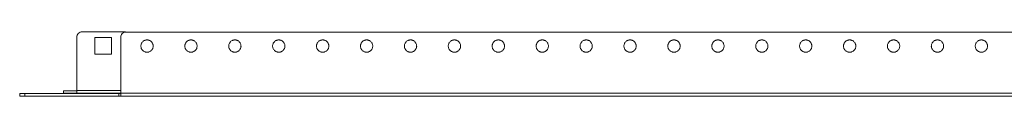
# Model space of a CAD drawing. Units: millimetres. Extents: x -2 to 2265, y -2 to 1848.
# Drawn here: x -2 to 558, y -2 to 35 of the extents above; entities that cross this region are included whole.
import ezdxf

# ---------------------------------------------------------------- set-up
doc = ezdxf.new("R2010")
doc.units = ezdxf.units.MM

msp = doc.modelspace()

# ---------------------------------------------------------------- linework, layer by layer
at = {"color": 0, "linetype": 'Continuous', "lineweight": 15}
for p, q in [((22.91, -0.35), (22.91, 1.15)), ((22.91, 1.15), (30.41, 1.15)), ((-2.09, -0.45), (-2.09, -1.95)), ((-2.09, -0.45), (0.91, -0.45)), ((-2.09, -1.95), (0.91, -1.95)), ((0.91, -1.95), (0.91, -0.45)), ((0.91, -0.45), (54.41, -0.45)), ((54.41, -1.95), (0.91, -1.95)), ((22.91, -0.35), (30.41, -0.35)), ((30.41, -0.35), (55.41, -0.35)), ((54.41, -0.45), (54.41, -1.95)), ((54.41, -0.45), (55.41, -0.45)), ((55.41, -1.95), (54.41, -1.95)), ((55.41, -1.95), (1485.41, -1.95))]:
    msp.add_line(p, q, dxfattribs=at)
for points, knots in [([(30.41, 31.65), (30.41, 32.04), (30.49, 32.43), (30.79, 33.16), (31.01, 33.49), (31.56, 34.05), (31.9, 34.27), (32.62, 34.57), (33.02, 34.65), (33.41, 34.65)], [0, 0, 0, 0, 0.25, 0.25, 0.5, 0.5, 0.75, 0.75, 1, 1, 1, 1]), ([(55.41, 31.55), (55.41, 31.94), (55.49, 32.33), (55.79, 33.06), (56.01, 33.39), (56.56, 33.95), (56.9, 34.17), (57.62, 34.47), (58.02, 34.55), (58.41, 34.55)], [0, 0, 0, 0, 0.25, 0.25, 0.5, 0.5, 0.75, 0.75, 1, 1, 1, 1]), ([(70.41, 30.05), (70.35, 30.05), (70.22, 30.05), (70.03, 30.03), (69.84, 30.01), (69.66, 29.97), (69.48, 29.92), (69.3, 29.87), (68.96, 29.74), (68.47, 29.5), (67.92, 29.04), (67.46, 28.48), (67.14, 27.86), (66.95, 27.21), (66.89, 26.55), (66.95, 25.89), (67.14, 25.24), (67.46, 24.61), (67.92, 24.06), (68.47, 23.6), (69, 23.33), (69.43, 23.18), (69.75, 23.11), (70.08, 23.06), (70.3, 23.05), (70.41, 23.05)], [0, 0, 0, 0, 0.017293, 0.034459, 0.051547, 0.068608, 0.085692, 0.10285, 0.120131, 0.185085, 0.250088, 0.315043, 0.380046, 0.440006, 0.500014, 0.559975, 0.619983, 0.684937, 0.749941, 0.814895, 0.879898, 0.910031, 0.939913, 0.969812, 1, 1, 1, 1]), ([(70.41, 23.05), (70.47, 23.05), (70.6, 23.05), (70.79, 23.07), (70.97, 23.09), (71.16, 23.13), (71.34, 23.17), (71.52, 23.23), (71.86, 23.35), (72.34, 23.6), (72.9, 24.06), (73.36, 24.61), (73.68, 25.24), (73.87, 25.89), (73.93, 26.55), (73.87, 27.21), (73.68, 27.86), (73.36, 28.48), (72.9, 29.04), (72.34, 29.5), (71.82, 29.77), (71.39, 29.92), (71.07, 29.99), (70.74, 30.04), (70.52, 30.05), (70.41, 30.05)], [0, 0, 0, 0, 0.017293, 0.034459, 0.051547, 0.068608, 0.085692, 0.10285, 0.120131, 0.185085, 0.250088, 0.315043, 0.380046, 0.440006, 0.500014, 0.559975, 0.619983, 0.684937, 0.749941, 0.814895, 0.879898, 0.910031, 0.939913, 0.969812, 1, 1, 1, 1]), ([(95.41, 30.05), (95.35, 30.05), (95.22, 30.05), (95.03, 30.03), (94.84, 30.01), (94.66, 29.97), (94.48, 29.92), (94.3, 29.87), (93.96, 29.74), (93.47, 29.5), (92.92, 29.04), (92.46, 28.48), (92.14, 27.86), (91.95, 27.21), (91.89, 26.55), (91.95, 25.89), (92.14, 25.24), (92.46, 24.61), (92.92, 24.06), (93.47, 23.6), (94, 23.33), (94.43, 23.18), (94.75, 23.11), (95.08, 23.06), (95.3, 23.05), (95.41, 23.05)], [0, 0, 0, 0, 0.017293, 0.0344589, 0.0515471, 0.0686081, 0.0856922, 0.1028498, 0.1201306, 0.1850851, 0.2500883, 0.3150427, 0.3800459, 0.440006, 0.5000144, 0.5599745, 0.6199829, 0.6849373, 0.7499405, 0.814895, 0.8798982, 0.9100314, 0.9399128, 0.9698125, 1, 1, 1, 1]), ([(95.41, 23.05), (95.47, 23.05), (95.6, 23.05), (95.79, 23.07), (95.97, 23.09), (96.16, 23.13), (96.34, 23.17), (96.52, 23.23), (96.86, 23.35), (97.34, 23.6), (97.9, 24.06), (98.36, 24.61), (98.68, 25.24), (98.87, 25.89), (98.93, 26.55), (98.87, 27.21), (98.68, 27.86), (98.36, 28.48), (97.9, 29.04), (97.34, 29.5), (96.82, 29.77), (96.39, 29.92), (96.07, 29.99), (95.74, 30.04), (95.52, 30.05), (95.41, 30.05)], [0, 0, 0, 0, 0.017293, 0.034459, 0.051547, 0.068608, 0.085692, 0.10285, 0.120131, 0.185085, 0.250088, 0.315043, 0.380046, 0.440006, 0.500014, 0.559975, 0.619983, 0.684937, 0.749941, 0.814895, 0.879898, 0.910031, 0.939913, 0.969812, 1, 1, 1, 1]), ([(120.41, 30.05), (120.35, 30.05), (120.22, 30.05), (120.03, 30.03), (119.84, 30.01), (119.66, 29.97), (119.48, 29.92), (119.3, 29.87), (118.96, 29.74), (118.47, 29.5), (117.92, 29.04), (117.46, 28.48), (117.14, 27.86), (116.95, 27.21), (116.89, 26.55), (116.95, 25.89), (117.14, 25.24), (117.46, 24.61), (117.92, 24.06), (118.47, 23.6), (119, 23.33), (119.43, 23.18), (119.75, 23.11), (120.08, 23.06), (120.3, 23.05), (120.41, 23.05)], [0, 0, 0, 0, 0.017293, 0.034459, 0.051547, 0.068608, 0.085692, 0.10285, 0.120131, 0.185085, 0.250088, 0.315043, 0.380046, 0.440006, 0.500014, 0.559975, 0.619983, 0.684937, 0.749941, 0.814895, 0.879898, 0.910031, 0.939913, 0.969812, 1, 1, 1, 1]), ([(120.41, 23.05), (120.47, 23.05), (120.6, 23.05), (120.79, 23.07), (120.97, 23.09), (121.16, 23.13), (121.34, 23.17), (121.52, 23.23), (121.86, 23.35), (122.34, 23.6), (122.9, 24.06), (123.36, 24.61), (123.68, 25.24), (123.87, 25.89), (123.93, 26.55), (123.87, 27.21), (123.68, 27.86), (123.36, 28.48), (122.9, 29.04), (122.34, 29.5), (121.82, 29.77), (121.39, 29.92), (121.07, 29.99), (120.74, 30.04), (120.52, 30.05), (120.41, 30.05)], [0, 0, 0, 0, 0.017293, 0.0344589, 0.0515471, 0.0686081, 0.0856922, 0.1028498, 0.1201306, 0.1850851, 0.2500883, 0.3150427, 0.3800459, 0.440006, 0.5000144, 0.5599745, 0.6199829, 0.6849373, 0.7499405, 0.814895, 0.8798982, 0.9100314, 0.9399128, 0.9698125, 1, 1, 1, 1]), ([(145.41, 30.05), (145.35, 30.05), (145.22, 30.05), (145.03, 30.03), (144.84, 30.01), (144.66, 29.97), (144.48, 29.92), (144.3, 29.87), (143.96, 29.74), (143.47, 29.5), (142.92, 29.04), (142.46, 28.48), (142.14, 27.86), (141.95, 27.21), (141.89, 26.55), (141.95, 25.89), (142.14, 25.24), (142.46, 24.61), (142.92, 24.06), (143.47, 23.6), (144, 23.33), (144.43, 23.18), (144.75, 23.11), (145.08, 23.06), (145.3, 23.05), (145.41, 23.05)], [0, 0, 0, 0, 0.017293, 0.034459, 0.051547, 0.068608, 0.085692, 0.10285, 0.120131, 0.185085, 0.250088, 0.315043, 0.380046, 0.440006, 0.500014, 0.559975, 0.619983, 0.684937, 0.749941, 0.814895, 0.879898, 0.910031, 0.939913, 0.969812, 1, 1, 1, 1]), ([(145.41, 23.05), (145.47, 23.05), (145.6, 23.05), (145.79, 23.07), (145.97, 23.09), (146.16, 23.13), (146.34, 23.17), (146.52, 23.23), (146.86, 23.35), (147.34, 23.6), (147.9, 24.06), (148.36, 24.61), (148.68, 25.24), (148.87, 25.89), (148.93, 26.55), (148.87, 27.21), (148.68, 27.86), (148.36, 28.48), (147.9, 29.04), (147.34, 29.5), (146.82, 29.77), (146.39, 29.92), (146.07, 29.99), (145.74, 30.04), (145.52, 30.05), (145.41, 30.05)], [0, 0, 0, 0, 0.017293, 0.034459, 0.051547, 0.068608, 0.085692, 0.10285, 0.120131, 0.185085, 0.250088, 0.315043, 0.380046, 0.440006, 0.500014, 0.559975, 0.619983, 0.684937, 0.749941, 0.814895, 0.879898, 0.910031, 0.939913, 0.969812, 1, 1, 1, 1]), ([(170.41, 30.05), (170.35, 30.05), (170.22, 30.05), (170.03, 30.03), (169.84, 30.01), (169.66, 29.97), (169.48, 29.92), (169.3, 29.87), (168.96, 29.74), (168.47, 29.5), (167.92, 29.04), (167.46, 28.48), (167.14, 27.86), (166.95, 27.21), (166.89, 26.55), (166.95, 25.89), (167.14, 25.24), (167.46, 24.61), (167.92, 24.06), (168.47, 23.6), (169, 23.33), (169.43, 23.18), (169.75, 23.11), (170.08, 23.06), (170.3, 23.05), (170.41, 23.05)], [0, 0, 0, 0, 0.017293, 0.034459, 0.051547, 0.068608, 0.085692, 0.10285, 0.120131, 0.185085, 0.250088, 0.315043, 0.380046, 0.440006, 0.500014, 0.559975, 0.619983, 0.684937, 0.749941, 0.814895, 0.879898, 0.910031, 0.939913, 0.969812, 1, 1, 1, 1]), ([(170.41, 23.05), (170.47, 23.05), (170.6, 23.05), (170.79, 23.07), (170.97, 23.09), (171.16, 23.13), (171.34, 23.17), (171.52, 23.23), (171.86, 23.35), (172.34, 23.6), (172.9, 24.06), (173.36, 24.61), (173.68, 25.24), (173.87, 25.89), (173.93, 26.55), (173.87, 27.21), (173.68, 27.86), (173.36, 28.48), (172.9, 29.04), (172.34, 29.5), (171.82, 29.77), (171.39, 29.92), (171.07, 29.99), (170.74, 30.04), (170.52, 30.05), (170.41, 30.05)], [0, 0, 0, 0, 0.017293, 0.034459, 0.051547, 0.068608, 0.085692, 0.10285, 0.120131, 0.185085, 0.250088, 0.315043, 0.380046, 0.440006, 0.500014, 0.559975, 0.619983, 0.684937, 0.749941, 0.814895, 0.879898, 0.910031, 0.939913, 0.969812, 1, 1, 1, 1]), ([(195.41, 30.05), (195.35, 30.05), (195.22, 30.05), (195.03, 30.03), (194.84, 30.01), (194.66, 29.97), (194.48, 29.92), (194.3, 29.87), (193.96, 29.74), (193.47, 29.5), (192.92, 29.04), (192.46, 28.48), (192.14, 27.86), (191.95, 27.21), (191.89, 26.55), (191.95, 25.89), (192.14, 25.24), (192.46, 24.61), (192.92, 24.06), (193.47, 23.6), (194, 23.33), (194.43, 23.18), (194.75, 23.11), (195.08, 23.06), (195.3, 23.05), (195.41, 23.05)], [0, 0, 0, 0, 0.017293, 0.0344589, 0.0515471, 0.0686081, 0.0856922, 0.1028498, 0.1201306, 0.1850851, 0.2500883, 0.3150427, 0.3800459, 0.440006, 0.5000144, 0.5599745, 0.6199829, 0.6849373, 0.7499405, 0.814895, 0.8798982, 0.9100314, 0.9399128, 0.9698125, 1, 1, 1, 1]), ([(195.41, 23.05), (195.47, 23.05), (195.6, 23.05), (195.79, 23.07), (195.97, 23.09), (196.16, 23.13), (196.34, 23.17), (196.52, 23.23), (196.86, 23.35), (197.34, 23.6), (197.9, 24.06), (198.36, 24.61), (198.68, 25.24), (198.87, 25.89), (198.93, 26.55), (198.87, 27.21), (198.68, 27.86), (198.36, 28.48), (197.9, 29.04), (197.34, 29.5), (196.82, 29.77), (196.39, 29.92), (196.07, 29.99), (195.74, 30.04), (195.52, 30.05), (195.41, 30.05)], [0, 0, 0, 0, 0.017293, 0.034459, 0.051547, 0.068608, 0.085692, 0.10285, 0.120131, 0.185085, 0.250088, 0.315043, 0.380046, 0.440006, 0.500014, 0.559975, 0.619983, 0.684937, 0.749941, 0.814895, 0.879898, 0.910031, 0.939913, 0.969812, 1, 1, 1, 1]), ([(220.41, 30.05), (220.35, 30.05), (220.22, 30.05), (220.03, 30.03), (219.84, 30.01), (219.66, 29.97), (219.48, 29.92), (219.3, 29.87), (218.96, 29.74), (218.47, 29.5), (217.92, 29.04), (217.46, 28.48), (217.14, 27.86), (216.95, 27.21), (216.89, 26.55), (216.95, 25.89), (217.14, 25.24), (217.46, 24.61), (217.92, 24.06), (218.47, 23.6), (219, 23.33), (219.43, 23.18), (219.75, 23.11), (220.08, 23.06), (220.3, 23.05), (220.41, 23.05)], [0, 0, 0, 0, 0.017293, 0.034459, 0.051547, 0.068608, 0.085692, 0.10285, 0.120131, 0.185085, 0.250088, 0.315043, 0.380046, 0.440006, 0.500014, 0.559975, 0.619983, 0.684937, 0.749941, 0.814895, 0.879898, 0.910031, 0.939913, 0.969812, 1, 1, 1, 1]), ([(220.41, 23.05), (220.47, 23.05), (220.6, 23.05), (220.79, 23.07), (220.97, 23.09), (221.16, 23.13), (221.34, 23.17), (221.52, 23.23), (221.86, 23.35), (222.34, 23.6), (222.9, 24.06), (223.36, 24.61), (223.68, 25.24), (223.87, 25.89), (223.93, 26.55), (223.87, 27.21), (223.68, 27.86), (223.36, 28.48), (222.9, 29.04), (222.34, 29.5), (221.82, 29.77), (221.39, 29.92), (221.07, 29.99), (220.74, 30.04), (220.52, 30.05), (220.41, 30.05)], [0, 0, 0, 0, 0.017293, 0.034459, 0.051547, 0.068608, 0.085692, 0.10285, 0.120131, 0.185085, 0.250088, 0.315043, 0.380046, 0.440006, 0.500014, 0.559975, 0.619983, 0.684937, 0.749941, 0.814895, 0.879898, 0.910031, 0.939913, 0.969812, 1, 1, 1, 1]), ([(245.41, 30.05), (245.35, 30.05), (245.22, 30.05), (245.03, 30.03), (244.84, 30.01), (244.66, 29.97), (244.48, 29.92), (244.3, 29.87), (243.96, 29.74), (243.47, 29.5), (242.92, 29.04), (242.46, 28.48), (242.14, 27.86), (241.95, 27.21), (241.89, 26.55), (241.95, 25.89), (242.14, 25.24), (242.46, 24.61), (242.92, 24.06), (243.47, 23.6), (244, 23.33), (244.43, 23.18), (244.75, 23.11), (245.08, 23.06), (245.3, 23.05), (245.41, 23.05)], [0, 0, 0, 0, 0.017293, 0.034459, 0.051547, 0.068608, 0.085692, 0.10285, 0.120131, 0.185085, 0.250088, 0.315043, 0.380046, 0.440006, 0.500014, 0.559975, 0.619983, 0.684937, 0.749941, 0.814895, 0.879898, 0.910031, 0.939913, 0.969812, 1, 1, 1, 1]), ([(245.41, 23.05), (245.47, 23.05), (245.6, 23.05), (245.79, 23.07), (245.97, 23.09), (246.16, 23.13), (246.34, 23.17), (246.52, 23.23), (246.86, 23.35), (247.34, 23.6), (247.9, 24.06), (248.36, 24.61), (248.68, 25.24), (248.87, 25.89), (248.93, 26.55), (248.87, 27.21), (248.68, 27.86), (248.36, 28.48), (247.9, 29.04), (247.34, 29.5), (246.82, 29.77), (246.39, 29.92), (246.07, 29.99), (245.74, 30.04), (245.52, 30.05), (245.41, 30.05)], [0, 0, 0, 0, 0.017293, 0.034459, 0.051547, 0.068608, 0.085692, 0.10285, 0.120131, 0.185085, 0.250088, 0.315043, 0.380046, 0.440006, 0.500014, 0.559975, 0.619983, 0.684937, 0.749941, 0.814895, 0.879898, 0.910031, 0.939913, 0.969812, 1, 1, 1, 1]), ([(270.41, 30.05), (270.35, 30.05), (270.22, 30.05), (270.03, 30.03), (269.84, 30.01), (269.66, 29.97), (269.48, 29.92), (269.3, 29.87), (268.96, 29.74), (268.47, 29.5), (267.92, 29.04), (267.46, 28.48), (267.14, 27.86), (266.95, 27.21), (266.89, 26.55), (266.95, 25.89), (267.14, 25.24), (267.46, 24.61), (267.92, 24.06), (268.47, 23.6), (269, 23.33), (269.43, 23.18), (269.75, 23.11), (270.08, 23.06), (270.3, 23.05), (270.41, 23.05)], [0, 0, 0, 0, 0.017293, 0.0344589, 0.0515471, 0.0686081, 0.0856922, 0.1028498, 0.1201306, 0.1850851, 0.2500883, 0.3150427, 0.3800459, 0.440006, 0.5000144, 0.5599745, 0.6199829, 0.6849373, 0.7499405, 0.814895, 0.8798982, 0.9100314, 0.9399128, 0.9698125, 1, 1, 1, 1]), ([(270.41, 23.05), (270.47, 23.05), (270.6, 23.05), (270.79, 23.07), (270.97, 23.09), (271.16, 23.13), (271.34, 23.17), (271.52, 23.23), (271.86, 23.35), (272.34, 23.6), (272.9, 24.06), (273.36, 24.61), (273.68, 25.24), (273.87, 25.89), (273.93, 26.55), (273.87, 27.21), (273.68, 27.86), (273.36, 28.48), (272.9, 29.04), (272.34, 29.5), (271.82, 29.77), (271.39, 29.92), (271.07, 29.99), (270.74, 30.04), (270.52, 30.05), (270.41, 30.05)], [0, 0, 0, 0, 0.017293, 0.0344589, 0.0515471, 0.0686081, 0.0856922, 0.1028498, 0.1201306, 0.1850851, 0.2500883, 0.3150427, 0.3800459, 0.440006, 0.5000144, 0.5599745, 0.6199829, 0.6849373, 0.7499405, 0.814895, 0.8798982, 0.9100314, 0.9399128, 0.9698125, 1, 1, 1, 1]), ([(295.41, 30.05), (295.35, 30.05), (295.22, 30.05), (295.03, 30.03), (294.84, 30.01), (294.66, 29.97), (294.48, 29.92), (294.3, 29.87), (293.96, 29.74), (293.47, 29.5), (292.92, 29.04), (292.46, 28.48), (292.14, 27.86), (291.95, 27.21), (291.89, 26.55), (291.95, 25.89), (292.14, 25.24), (292.46, 24.61), (292.92, 24.06), (293.47, 23.6), (294, 23.33), (294.43, 23.18), (294.75, 23.11), (295.08, 23.06), (295.3, 23.05), (295.41, 23.05)], [0, 0, 0, 0, 0.017293, 0.0344589, 0.0515471, 0.0686081, 0.0856922, 0.1028498, 0.1201306, 0.1850851, 0.2500883, 0.3150427, 0.3800459, 0.440006, 0.5000144, 0.5599745, 0.6199829, 0.6849373, 0.7499405, 0.814895, 0.8798982, 0.9100314, 0.9399128, 0.9698125, 1, 1, 1, 1]), ([(295.41, 23.05), (295.47, 23.05), (295.6, 23.05), (295.79, 23.07), (295.97, 23.09), (296.16, 23.13), (296.34, 23.17), (296.52, 23.23), (296.86, 23.35), (297.34, 23.6), (297.9, 24.06), (298.36, 24.61), (298.68, 25.24), (298.87, 25.89), (298.93, 26.55), (298.87, 27.21), (298.68, 27.86), (298.36, 28.48), (297.9, 29.04), (297.34, 29.5), (296.82, 29.77), (296.39, 29.92), (296.07, 29.99), (295.74, 30.04), (295.52, 30.05), (295.41, 30.05)], [0, 0, 0, 0, 0.017293, 0.034459, 0.051547, 0.068608, 0.085692, 0.10285, 0.120131, 0.185085, 0.250088, 0.315043, 0.380046, 0.440006, 0.500014, 0.559975, 0.619983, 0.684937, 0.749941, 0.814895, 0.879898, 0.910031, 0.939913, 0.969812, 1, 1, 1, 1]), ([(320.41, 30.05), (320.35, 30.05), (320.22, 30.05), (320.03, 30.03), (319.84, 30.01), (319.66, 29.97), (319.48, 29.92), (319.3, 29.87), (318.96, 29.74), (318.47, 29.5), (317.92, 29.04), (317.46, 28.48), (317.14, 27.86), (316.95, 27.21), (316.89, 26.55), (316.95, 25.89), (317.14, 25.24), (317.46, 24.61), (317.92, 24.06), (318.47, 23.6), (319, 23.33), (319.43, 23.18), (319.75, 23.11), (320.08, 23.06), (320.3, 23.05), (320.41, 23.05)], [0, 0, 0, 0, 0.017293, 0.0344589, 0.0515471, 0.0686081, 0.0856922, 0.1028498, 0.1201306, 0.1850851, 0.2500883, 0.3150427, 0.3800459, 0.440006, 0.5000144, 0.5599745, 0.6199829, 0.6849373, 0.7499405, 0.814895, 0.8798982, 0.9100314, 0.9399128, 0.9698125, 1, 1, 1, 1]), ([(320.41, 23.05), (320.47, 23.05), (320.6, 23.05), (320.79, 23.07), (320.97, 23.09), (321.16, 23.13), (321.34, 23.17), (321.52, 23.23), (321.86, 23.35), (322.34, 23.6), (322.9, 24.06), (323.36, 24.61), (323.68, 25.24), (323.87, 25.89), (323.93, 26.55), (323.87, 27.21), (323.68, 27.86), (323.36, 28.48), (322.9, 29.04), (322.34, 29.5), (321.82, 29.77), (321.39, 29.92), (321.07, 29.99), (320.74, 30.04), (320.52, 30.05), (320.41, 30.05)], [0, 0, 0, 0, 0.017293, 0.034459, 0.051547, 0.068608, 0.085692, 0.10285, 0.120131, 0.185085, 0.250088, 0.315043, 0.380046, 0.440006, 0.500014, 0.559975, 0.619983, 0.684937, 0.749941, 0.814895, 0.879898, 0.910031, 0.939913, 0.969812, 1, 1, 1, 1]), ([(345.41, 30.05), (345.35, 30.05), (345.22, 30.05), (345.03, 30.03), (344.84, 30.01), (344.66, 29.97), (344.48, 29.92), (344.3, 29.87), (343.96, 29.74), (343.47, 29.5), (342.92, 29.04), (342.46, 28.48), (342.14, 27.86), (341.95, 27.21), (341.89, 26.55), (341.95, 25.89), (342.14, 25.24), (342.46, 24.61), (342.92, 24.06), (343.47, 23.6), (344, 23.33), (344.43, 23.18), (344.75, 23.11), (345.08, 23.06), (345.3, 23.05), (345.41, 23.05)], [0, 0, 0, 0, 0.017293, 0.034459, 0.051547, 0.068608, 0.085692, 0.10285, 0.120131, 0.185085, 0.250088, 0.315043, 0.380046, 0.440006, 0.500014, 0.559975, 0.619983, 0.684937, 0.749941, 0.814895, 0.879898, 0.910031, 0.939913, 0.969812, 1, 1, 1, 1]), ([(345.41, 23.05), (345.47, 23.05), (345.6, 23.05), (345.79, 23.07), (345.97, 23.09), (346.16, 23.13), (346.34, 23.17), (346.52, 23.23), (346.86, 23.35), (347.34, 23.6), (347.9, 24.06), (348.36, 24.61), (348.68, 25.24), (348.87, 25.89), (348.93, 26.55), (348.87, 27.21), (348.68, 27.86), (348.36, 28.48), (347.9, 29.04), (347.34, 29.5), (346.82, 29.77), (346.39, 29.92), (346.07, 29.99), (345.74, 30.04), (345.52, 30.05), (345.41, 30.05)], [0, 0, 0, 0, 0.017293, 0.0344589, 0.0515471, 0.0686081, 0.0856922, 0.1028498, 0.1201306, 0.1850851, 0.2500883, 0.3150427, 0.3800459, 0.440006, 0.5000144, 0.5599745, 0.6199829, 0.6849373, 0.7499405, 0.814895, 0.8798982, 0.9100314, 0.9399128, 0.9698125, 1, 1, 1, 1]), ([(370.41, 30.05), (370.35, 30.05), (370.22, 30.05), (370.03, 30.03), (369.84, 30.01), (369.66, 29.97), (369.48, 29.92), (369.3, 29.87), (368.96, 29.74), (368.47, 29.5), (367.92, 29.04), (367.46, 28.48), (367.14, 27.86), (366.95, 27.21), (366.89, 26.55), (366.95, 25.89), (367.14, 25.24), (367.46, 24.61), (367.92, 24.06), (368.47, 23.6), (369, 23.33), (369.43, 23.18), (369.75, 23.11), (370.08, 23.06), (370.3, 23.05), (370.41, 23.05)], [0, 0, 0, 0, 0.017293, 0.034459, 0.051547, 0.068608, 0.085692, 0.10285, 0.120131, 0.185085, 0.250088, 0.315043, 0.380046, 0.440006, 0.500014, 0.559975, 0.619983, 0.684937, 0.749941, 0.814895, 0.879898, 0.910031, 0.939913, 0.969812, 1, 1, 1, 1]), ([(370.41, 23.05), (370.47, 23.05), (370.6, 23.05), (370.79, 23.07), (370.97, 23.09), (371.16, 23.13), (371.34, 23.17), (371.52, 23.23), (371.86, 23.35), (372.34, 23.6), (372.9, 24.06), (373.36, 24.61), (373.68, 25.24), (373.87, 25.89), (373.93, 26.55), (373.87, 27.21), (373.68, 27.86), (373.36, 28.48), (372.9, 29.04), (372.34, 29.5), (371.82, 29.77), (371.39, 29.92), (371.07, 29.99), (370.74, 30.04), (370.52, 30.05), (370.41, 30.05)], [0, 0, 0, 0, 0.017293, 0.034459, 0.051547, 0.068608, 0.085692, 0.10285, 0.120131, 0.185085, 0.250088, 0.315043, 0.380046, 0.440006, 0.500014, 0.559975, 0.619983, 0.684937, 0.749941, 0.814895, 0.879898, 0.910031, 0.939913, 0.969812, 1, 1, 1, 1]), ([(395.41, 30.05), (395.35, 30.05), (395.22, 30.05), (395.03, 30.03), (394.84, 30.01), (394.66, 29.97), (394.48, 29.92), (394.3, 29.87), (393.96, 29.74), (393.47, 29.5), (392.92, 29.04), (392.46, 28.48), (392.14, 27.86), (391.95, 27.21), (391.89, 26.55), (391.95, 25.89), (392.14, 25.24), (392.46, 24.61), (392.92, 24.06), (393.47, 23.6), (394, 23.33), (394.43, 23.18), (394.75, 23.11), (395.08, 23.06), (395.3, 23.05), (395.41, 23.05)], [0, 0, 0, 0, 0.017293, 0.034459, 0.051547, 0.068608, 0.085692, 0.10285, 0.120131, 0.185085, 0.250088, 0.315043, 0.380046, 0.440006, 0.500014, 0.559975, 0.619983, 0.684937, 0.749941, 0.814895, 0.879898, 0.910031, 0.939913, 0.969812, 1, 1, 1, 1]), ([(395.41, 23.05), (395.47, 23.05), (395.6, 23.05), (395.79, 23.07), (395.97, 23.09), (396.16, 23.13), (396.34, 23.17), (396.52, 23.23), (396.86, 23.35), (397.34, 23.6), (397.9, 24.06), (398.36, 24.61), (398.68, 25.24), (398.87, 25.89), (398.93, 26.55), (398.87, 27.21), (398.68, 27.86), (398.36, 28.48), (397.9, 29.04), (397.34, 29.5), (396.82, 29.77), (396.39, 29.92), (396.07, 29.99), (395.74, 30.04), (395.52, 30.05), (395.41, 30.05)], [0, 0, 0, 0, 0.017293, 0.034459, 0.051547, 0.068608, 0.085692, 0.10285, 0.120131, 0.185085, 0.250088, 0.315043, 0.380046, 0.440006, 0.500014, 0.559975, 0.619983, 0.684937, 0.749941, 0.814895, 0.879898, 0.910031, 0.939913, 0.969812, 1, 1, 1, 1]), ([(420.41, 30.05), (420.35, 30.05), (420.22, 30.05), (420.03, 30.03), (419.84, 30.01), (419.66, 29.97), (419.48, 29.92), (419.3, 29.87), (418.96, 29.74), (418.47, 29.5), (417.92, 29.04), (417.46, 28.48), (417.14, 27.86), (416.95, 27.21), (416.89, 26.55), (416.95, 25.89), (417.14, 25.24), (417.46, 24.61), (417.92, 24.06), (418.47, 23.6), (419, 23.33), (419.43, 23.18), (419.75, 23.11), (420.08, 23.06), (420.3, 23.05), (420.41, 23.05)], [0, 0, 0, 0, 0.017293, 0.034459, 0.051547, 0.068608, 0.085692, 0.10285, 0.120131, 0.185085, 0.250088, 0.315043, 0.380046, 0.440006, 0.500014, 0.559975, 0.619983, 0.684937, 0.749941, 0.814895, 0.879898, 0.910031, 0.939913, 0.969812, 1, 1, 1, 1]), ([(420.41, 23.05), (420.47, 23.05), (420.6, 23.05), (420.79, 23.07), (420.97, 23.09), (421.16, 23.13), (421.34, 23.17), (421.52, 23.23), (421.86, 23.35), (422.34, 23.6), (422.9, 24.06), (423.36, 24.61), (423.68, 25.24), (423.87, 25.89), (423.93, 26.55), (423.87, 27.21), (423.68, 27.86), (423.36, 28.48), (422.9, 29.04), (422.34, 29.5), (421.82, 29.77), (421.39, 29.92), (421.07, 29.99), (420.74, 30.04), (420.52, 30.05), (420.41, 30.05)], [0, 0, 0, 0, 0.017293, 0.034459, 0.051547, 0.068608, 0.085692, 0.10285, 0.120131, 0.185085, 0.250088, 0.315043, 0.380046, 0.440006, 0.500014, 0.559975, 0.619983, 0.684937, 0.749941, 0.814895, 0.879898, 0.910031, 0.939913, 0.969812, 1, 1, 1, 1]), ([(445.41, 30.05), (445.35, 30.05), (445.22, 30.05), (445.03, 30.03), (444.84, 30.01), (444.66, 29.97), (444.48, 29.92), (444.3, 29.87), (443.96, 29.74), (443.47, 29.5), (442.92, 29.04), (442.46, 28.48), (442.14, 27.86), (441.95, 27.21), (441.89, 26.55), (441.95, 25.89), (442.14, 25.24), (442.46, 24.61), (442.92, 24.06), (443.47, 23.6), (444, 23.33), (444.43, 23.18), (444.75, 23.11), (445.08, 23.06), (445.3, 23.05), (445.41, 23.05)], [0, 0, 0, 0, 0.017293, 0.034459, 0.051547, 0.068608, 0.085692, 0.10285, 0.120131, 0.185085, 0.250088, 0.315043, 0.380046, 0.440006, 0.500014, 0.559975, 0.619983, 0.684937, 0.749941, 0.814895, 0.879898, 0.910031, 0.939913, 0.969812, 1, 1, 1, 1]), ([(445.41, 23.05), (445.47, 23.05), (445.6, 23.05), (445.79, 23.07), (445.97, 23.09), (446.16, 23.13), (446.34, 23.17), (446.52, 23.23), (446.86, 23.35), (447.34, 23.6), (447.9, 24.06), (448.36, 24.61), (448.68, 25.24), (448.87, 25.89), (448.93, 26.55), (448.87, 27.21), (448.68, 27.86), (448.36, 28.48), (447.9, 29.04), (447.34, 29.5), (446.82, 29.77), (446.39, 29.92), (446.07, 29.99), (445.74, 30.04), (445.52, 30.05), (445.41, 30.05)], [0, 0, 0, 0, 0.017293, 0.034459, 0.051547, 0.068608, 0.085692, 0.10285, 0.120131, 0.185085, 0.250088, 0.315043, 0.380046, 0.440006, 0.500014, 0.559975, 0.619983, 0.684937, 0.749941, 0.814895, 0.879898, 0.910031, 0.939913, 0.969812, 1, 1, 1, 1]), ([(470.41, 30.05), (470.35, 30.05), (470.22, 30.05), (470.03, 30.03), (469.84, 30.01), (469.66, 29.97), (469.48, 29.92), (469.3, 29.87), (468.96, 29.74), (468.47, 29.5), (467.92, 29.04), (467.46, 28.48), (467.14, 27.86), (466.95, 27.21), (466.89, 26.55), (466.95, 25.89), (467.14, 25.24), (467.46, 24.61), (467.92, 24.06), (468.47, 23.6), (469, 23.33), (469.43, 23.18), (469.75, 23.11), (470.08, 23.06), (470.3, 23.05), (470.41, 23.05)], [0, 0, 0, 0, 0.017293, 0.034459, 0.051547, 0.068608, 0.085692, 0.10285, 0.120131, 0.185085, 0.250088, 0.315043, 0.380046, 0.440006, 0.500014, 0.559975, 0.619983, 0.684937, 0.749941, 0.814895, 0.879898, 0.910031, 0.939913, 0.969812, 1, 1, 1, 1]), ([(470.41, 23.05), (470.47, 23.05), (470.6, 23.05), (470.79, 23.07), (470.97, 23.09), (471.16, 23.13), (471.34, 23.17), (471.52, 23.23), (471.86, 23.35), (472.34, 23.6), (472.9, 24.06), (473.36, 24.61), (473.68, 25.24), (473.87, 25.89), (473.93, 26.55), (473.87, 27.21), (473.68, 27.86), (473.36, 28.48), (472.9, 29.04), (472.34, 29.5), (471.82, 29.77), (471.39, 29.92), (471.07, 29.99), (470.74, 30.04), (470.52, 30.05), (470.41, 30.05)], [0, 0, 0, 0, 0.017293, 0.034459, 0.051547, 0.068608, 0.085692, 0.10285, 0.120131, 0.185085, 0.250088, 0.315043, 0.380046, 0.440006, 0.500014, 0.559975, 0.619983, 0.684937, 0.749941, 0.814895, 0.879898, 0.910031, 0.939913, 0.969812, 1, 1, 1, 1]), ([(495.41, 30.05), (495.35, 30.05), (495.22, 30.05), (495.03, 30.03), (494.84, 30.01), (494.66, 29.97), (494.48, 29.92), (494.3, 29.87), (493.96, 29.74), (493.47, 29.5), (492.92, 29.04), (492.46, 28.48), (492.14, 27.86), (491.95, 27.21), (491.89, 26.55), (491.95, 25.89), (492.14, 25.24), (492.46, 24.61), (492.92, 24.06), (493.47, 23.6), (494, 23.33), (494.43, 23.18), (494.75, 23.11), (495.08, 23.06), (495.3, 23.05), (495.41, 23.05)], [0, 0, 0, 0, 0.017293, 0.034459, 0.051547, 0.068608, 0.085692, 0.10285, 0.120131, 0.185085, 0.250088, 0.315043, 0.380046, 0.440006, 0.500014, 0.559975, 0.619983, 0.684937, 0.749941, 0.814895, 0.879898, 0.910031, 0.939913, 0.969812, 1, 1, 1, 1]), ([(495.41, 23.05), (495.47, 23.05), (495.6, 23.05), (495.79, 23.07), (495.97, 23.09), (496.16, 23.13), (496.34, 23.17), (496.52, 23.23), (496.86, 23.35), (497.34, 23.6), (497.9, 24.06), (498.36, 24.61), (498.68, 25.24), (498.87, 25.89), (498.93, 26.55), (498.87, 27.21), (498.68, 27.86), (498.36, 28.48), (497.9, 29.04), (497.34, 29.5), (496.82, 29.77), (496.39, 29.92), (496.07, 29.99), (495.74, 30.04), (495.52, 30.05), (495.41, 30.05)], [0, 0, 0, 0, 0.017293, 0.034459, 0.051547, 0.068608, 0.085692, 0.10285, 0.120131, 0.185085, 0.250088, 0.315043, 0.380046, 0.440006, 0.500014, 0.559975, 0.619983, 0.684937, 0.749941, 0.814895, 0.879898, 0.910031, 0.939913, 0.969812, 1, 1, 1, 1]), ([(520.41, 30.05), (520.35, 30.05), (520.22, 30.05), (520.03, 30.03), (519.84, 30.01), (519.66, 29.97), (519.48, 29.92), (519.3, 29.87), (518.96, 29.74), (518.47, 29.5), (517.92, 29.04), (517.46, 28.48), (517.14, 27.86), (516.95, 27.21), (516.89, 26.55), (516.95, 25.89), (517.14, 25.24), (517.46, 24.61), (517.92, 24.06), (518.47, 23.6), (519, 23.33), (519.43, 23.18), (519.75, 23.11), (520.08, 23.06), (520.3, 23.05), (520.41, 23.05)], [0, 0, 0, 0, 0.017293, 0.034459, 0.051547, 0.068608, 0.085692, 0.10285, 0.120131, 0.185085, 0.250088, 0.315043, 0.380046, 0.440006, 0.500014, 0.559975, 0.619983, 0.684937, 0.749941, 0.814895, 0.879898, 0.910031, 0.939913, 0.969812, 1, 1, 1, 1]), ([(520.41, 23.05), (520.47, 23.05), (520.6, 23.05), (520.79, 23.07), (520.97, 23.09), (521.16, 23.13), (521.34, 23.17), (521.52, 23.23), (521.86, 23.35), (522.34, 23.6), (522.9, 24.06), (523.36, 24.61), (523.68, 25.24), (523.87, 25.89), (523.93, 26.55), (523.87, 27.21), (523.68, 27.86), (523.36, 28.48), (522.9, 29.04), (522.34, 29.5), (521.82, 29.77), (521.39, 29.92), (521.07, 29.99), (520.74, 30.04), (520.52, 30.05), (520.41, 30.05)], [0, 0, 0, 0, 0.017293, 0.034459, 0.051547, 0.068608, 0.085692, 0.10285, 0.120131, 0.185085, 0.250088, 0.315043, 0.380046, 0.440006, 0.500014, 0.559975, 0.619983, 0.684937, 0.749941, 0.814895, 0.879898, 0.910031, 0.939913, 0.969812, 1, 1, 1, 1]), ([(545.41, 30.05), (545.35, 30.05), (545.22, 30.05), (545.03, 30.03), (544.84, 30.01), (544.66, 29.97), (544.48, 29.92), (544.3, 29.87), (543.96, 29.74), (543.47, 29.5), (542.92, 29.04), (542.46, 28.48), (542.14, 27.86), (541.95, 27.21), (541.89, 26.55), (541.95, 25.89), (542.14, 25.24), (542.46, 24.61), (542.92, 24.06), (543.47, 23.6), (544, 23.33), (544.43, 23.18), (544.75, 23.11), (545.08, 23.06), (545.3, 23.05), (545.41, 23.05)], [0, 0, 0, 0, 0.017293, 0.034459, 0.051547, 0.068608, 0.085692, 0.10285, 0.120131, 0.185085, 0.250088, 0.315043, 0.380046, 0.440006, 0.500014, 0.559975, 0.619983, 0.684937, 0.749941, 0.814895, 0.879898, 0.910031, 0.939913, 0.969812, 1, 1, 1, 1]), ([(545.41, 23.05), (545.47, 23.05), (545.6, 23.05), (545.79, 23.07), (545.97, 23.09), (546.16, 23.13), (546.34, 23.17), (546.52, 23.23), (546.86, 23.35), (547.34, 23.6), (547.9, 24.06), (548.36, 24.61), (548.68, 25.24), (548.87, 25.89), (548.93, 26.55), (548.87, 27.21), (548.68, 27.86), (548.36, 28.48), (547.9, 29.04), (547.34, 29.5), (546.82, 29.77), (546.39, 29.92), (546.07, 29.99), (545.74, 30.04), (545.52, 30.05), (545.41, 30.05)], [0, 0, 0, 0, 0.017293, 0.034459, 0.051547, 0.068608, 0.085692, 0.10285, 0.120131, 0.185085, 0.250088, 0.315043, 0.380046, 0.440006, 0.500014, 0.559975, 0.619983, 0.684937, 0.749941, 0.814895, 0.879898, 0.910031, 0.939913, 0.969812, 1, 1, 1, 1]), ([(30.41, 1.25), (30.41, 1.05), (30.41, 0.85), (30.41, 0.47), (30.41, 0.3), (30.41, 0.01), (30.41, -0.11), (30.41, -0.28), (30.41, -0.34), (30.41, -0.35)], [0, 0, 0, 0, 0.25, 0.25, 0.5, 0.5, 0.75, 0.75, 1, 1, 1, 1]), ([(55.41, -0.35), (55.41, -0.56), (55.41, -0.77), (55.41, -1.16), (55.41, -1.33), (55.41, -1.63), (55.41, -1.75), (55.41, -1.91), (55.41, -1.95), (55.41, -1.95)], [0, 0, 0, 0, 0.25, 0.25, 0.5, 0.5, 0.75, 0.75, 1, 1, 1, 1])]:
    msp.add_open_spline(points, degree=3, knots=knots, dxfattribs=at)
for points in [[(33.41, 34.65), (41.63, 34.65), (49.85, 34.65), (58.07, 34.65)], [(58.41, 34.55), (533.08, 34.55), (1007.74, 34.55), (1482.41, 34.55)], [(30.41, 1.25), (30.41, 11.38), (30.41, 21.52), (30.41, 31.65)], [(50.16, 31.4), (46.99, 31.4), (43.83, 31.4), (40.66, 31.4)], [(40.66, 31.4), (40.66, 28.23), (40.66, 25.07), (40.66, 21.9)], [(50.16, 21.9), (50.16, 25.07), (50.16, 28.23), (50.16, 31.4)], [(55.41, -0.35), (55.41, 10.28), (55.41, 20.92), (55.41, 31.55)], [(40.66, 21.9), (43.83, 21.9), (46.99, 21.9), (50.16, 21.9)], [(55.41, 1.25), (47.08, 1.25), (38.74, 1.25), (30.41, 1.25)], [(30.41, -0.35), (30.41, -0.35), (30.41, -0.35), (30.41, -0.35)], [(1485.41, -0.35), (1008.74, -0.35), (532.08, -0.35), (55.41, -0.35)]]:
    msp.add_open_spline(points, degree=3, dxfattribs=at)

doc.saveas('drawing.dxf')
